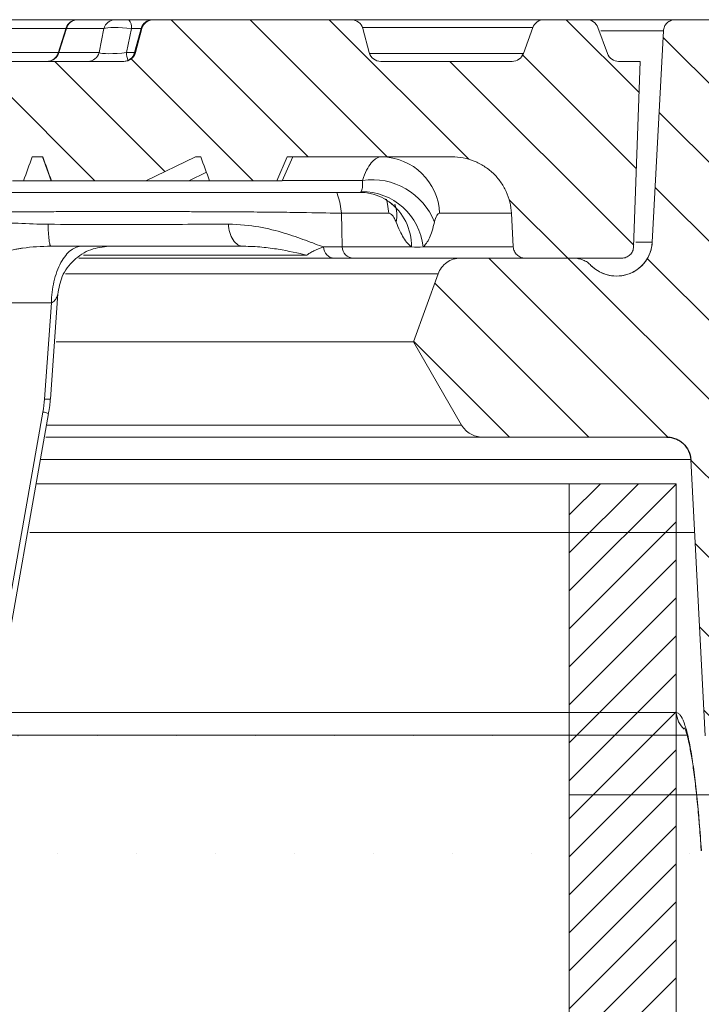
# Model space of a CAD drawing. Units: millimetres. Extents: x 0 to 53715, y 0 to 29700.
# Drawn here: x 7429 to 7822, y 20647 to 21216 of the extents above; entities that cross this region are included whole.
import ezdxf
from ezdxf.lldxf.tags import DXFTag

# ---------------------------------------------------------------- set-up
doc = ezdxf.new("R2010")
doc.units = ezdxf.units.MM
for name, color, linetype, lineweight in [('EvoCentLinija', 160, 'CENTER2', 0), ('EvoTeleskops', 7, 'Continuous', 0), ('EvoVaks', 7, 'Continuous', 0)]:
    doc.layers.add(name, color=color, linetype=linetype, lineweight=lineweight)
tags = doc.linetypes.add('CENTER2', pattern=[28.575, 19.05, -3.175, 3.175, -3.175]).pattern_tags.tags
tags[10:11] = [DXFTag(74, 4), DXFTag(75, 0), DXFTag(340, '0'), DXFTag(46, 0.0), DXFTag(50, 0.0), DXFTag(44, 0.0), DXFTag(45, 0.0)]
tags[8:9] = [DXFTag(74, 4), DXFTag(75, 0), DXFTag(340, '0'), DXFTag(46, 0.0), DXFTag(50, 0.0), DXFTag(44, 0.0), DXFTag(45, 0.0)]
tags[6:7] = [DXFTag(74, 4), DXFTag(75, 0), DXFTag(340, '0'), DXFTag(46, 0.0), DXFTag(50, 0.0), DXFTag(44, 0.0), DXFTag(45, 0.0)]
tags[4:5] = [DXFTag(74, 4), DXFTag(75, 0), DXFTag(340, '0'), DXFTag(46, 0.0), DXFTag(50, 0.0), DXFTag(44, 0.0), DXFTag(45, 0.0)]
pattern_1 = [(135, (124565.267, 1259596.68), (-22.8279153, -22.8279153), [])]

msp = doc.modelspace()

# ---------------------------------------------------------------- hatches: boundary and pattern name
at = {"layer": 'EvoTeleskops'}
h = msp.add_hatch(dxfattribs=at)
h.set_pattern_fill('ANSI31', color=10, scale=4.88867, style=0)
h.set_pattern_definition([(45, (-231135.71, 24625.333), (-10.9753782, 10.9753782), [])])
h.paths.add_polyline_path([(4463.44, 18274.11), (4525.22, 18273.47), (4525.22, 20947.3), (4463.44, 20947.3)])
h.paths.add_polyline_path([(7746.12, 20009.94), (7746.12, 20947.3), (7807.89, 20947.3), (7807.89, 20022.74)])
at = {"layer": 'EvoVaks'}
h = msp.add_hatch(dxfattribs=at)
h.set_pattern_fill('ANSI31', color=62, scale=10.168046, angle=90, style=0)
h.set_pattern_definition(pattern_1)
edge = h.paths.add_edge_path(flags=0)
edge.add_spline(control_points=[(7840.51, 21200.93), (7840.15, 21203.79), (7839.8, 21206.65), (7839.45, 21209.5)], knot_values=[0, 0, 0, 0, 0.001253, 0.001253, 0.001253, 0.001253], weights=[1, 1, 1, 1], degree=3, periodic=0)
edge.add_spline(control_points=[(7839.45, 21209.5), (7839.4, 21209.95), (7839.3, 21210.4), (7839.15, 21210.84), (7838.91, 21211.57), (7838.54, 21212.27), (7838.07, 21212.88), (7837.59, 21213.49), (7837.01, 21214.02), (7836.36, 21214.44), (7835.72, 21214.86), (7834.99, 21215.18), (7834.24, 21215.36), (7833.71, 21215.49), (7833.16, 21215.55), (7832.61, 21215.55)], knot_values=[0, 0, 0, 0, 0.000198, 0.000198, 0.000198, 0.000537, 0.000537, 0.000537, 0.000876, 0.000876, 0.000876, 0.001215, 0.001215, 0.001215, 0.001455, 0.001455, 0.001455, 0.001455], weights=[1, 1, 1, 1, 1, 1, 1, 1, 1, 1, 1, 1, 1, 1, 1, 1], degree=3, periodic=0)
edge.add_line((7832.61, 21215.55), (7807.35, 21215.55))
edge.add_spline(control_points=[(7807.35, 21215.55), (7806.96, 21215.55), (7806.57, 21215.52), (7806.19, 21215.46), (7805.43, 21215.33), (7804.68, 21215.06), (7804, 21214.69), (7803.33, 21214.31), (7802.71, 21213.82), (7802.2, 21213.24), (7801.68, 21212.67), (7801.26, 21211.99), (7800.97, 21211.28), (7800.68, 21210.57), (7800.5, 21209.79), (7800.46, 21209.02)], knot_values=[0.001511, 0.001511, 0.001511, 0.001511, 0.00168, 0.00168, 0.00168, 0.002015, 0.002015, 0.002015, 0.002351, 0.002351, 0.002351, 0.002687, 0.002687, 0.002687, 0.003022, 0.003022, 0.003022, 0.003022], weights=[1, 1, 1, 1, 1, 1, 1, 1, 1, 1, 1, 1, 1, 1, 1, 1], degree=3, periodic=0)
edge.add_spline(control_points=[(7800.46, 21209.02), (7798.33, 21168.34), (7796.2, 21127.66), (7794.07, 21086.98)], knot_values=[0, 0, 0, 0, 0.017734, 0.017734, 0.017734, 0.017734], weights=[1, 1, 1, 1], degree=3, periodic=0)
edge.add_spline(control_points=[(7794.07, 21086.98), (7794.05, 21086.65), (7794.03, 21086.32), (7793.99, 21085.99), (7793.76, 21083.69), (7793.13, 21081.39), (7792.15, 21079.3), (7791.17, 21077.2), (7789.81, 21075.24), (7788.19, 21073.59), (7786.57, 21071.94), (7784.64, 21070.54), (7782.57, 21069.52), (7780.49, 21068.49), (7778.21, 21067.82), (7775.92, 21067.54), (7773.62, 21067.26), (7771.24, 21067.37), (7768.98, 21067.87), (7766.72, 21068.36), (7764.52, 21069.26), (7762.55, 21070.48), (7761.14, 21071.35), (7759.82, 21072.4), (7758.66, 21073.59)], knot_values=[0.000142, 0.000142, 0.000142, 0.000142, 0.000286, 0.000286, 0.000286, 0.001307, 0.001307, 0.001307, 0.002328, 0.002328, 0.002328, 0.003348, 0.003348, 0.003348, 0.004369, 0.004369, 0.004369, 0.00539, 0.00539, 0.00539, 0.00641, 0.00641, 0.00641, 0.007142, 0.007142, 0.007142, 0.007142], weights=[1, 1, 1, 1, 1, 1, 1, 1, 1, 1, 1, 1, 1, 1, 1, 1, 1, 1, 1, 1, 1, 1, 1, 1, 1], degree=3, periodic=0)
edge.add_spline(control_points=[(7758.66, 21073.59), (7757.82, 21074.45), (7756.85, 21075.2), (7755.82, 21075.81), (7754.49, 21076.59), (7753.01, 21077.16), (7751.49, 21077.46), (7750.61, 21077.63), (7749.71, 21077.72), (7748.81, 21077.72)], knot_values=[0.000042, 0.000042, 0.000042, 0.000042, 0.000564, 0.000564, 0.000564, 0.001239, 0.001239, 0.001239, 0.00163, 0.00163, 0.00163, 0.00163], weights=[1, 1, 1, 1, 1, 1, 1, 1, 1, 1], degree=3, periodic=0)
edge.add_line((7748.81, 21077.72), (7683.29, 21077.72))
edge.add_spline(control_points=[(7683.29, 21077.72), (7682.33, 21077.72), (7681.36, 21077.62), (7680.42, 21077.42), (7678.91, 21077.1), (7677.44, 21076.51), (7676.12, 21075.71), (7674.8, 21074.91), (7673.61, 21073.87), (7672.63, 21072.67), (7671.65, 21071.48), (7670.87, 21070.1), (7670.34, 21068.65)], knot_values=[0.002463, 0.002463, 0.002463, 0.002463, 0.002887, 0.002887, 0.002887, 0.003567, 0.003567, 0.003567, 0.004248, 0.004248, 0.004248, 0.004928, 0.004928, 0.004928, 0.004928], weights=[1, 1, 1, 1, 1, 1, 1, 1, 1, 1, 1, 1, 1], degree=3, periodic=0)
edge.add_spline(control_points=[(7670.34, 21068.65), (7665.59, 21055.6), (7660.84, 21042.54), (7656.08, 21029.48)], knot_values=[0, 0, 0, 0, 0.006049, 0.006049, 0.006049, 0.006049], weights=[1, 1, 1, 1], degree=3, periodic=0)
edge.add_spline(control_points=[(7656.08, 21029.48), (7665.37, 21013.4), (7674.65, 20997.32), (7683.93, 20981.24)], knot_values=[0, 0, 0, 0, 0.008083, 0.008083, 0.008083, 0.008083], weights=[1, 1, 1, 1], degree=3, periodic=0)
edge.add_spline(control_points=[(7683.93, 20981.24), (7684.1, 20980.96), (7684.27, 20980.69), (7684.45, 20980.42), (7685.31, 20979.14), (7686.41, 20977.99), (7687.65, 20977.07), (7688.88, 20976.15), (7690.3, 20975.43), (7691.77, 20974.97), (7693.09, 20974.56), (7694.49, 20974.35), (7695.87, 20974.35)], knot_values=[0, 0, 0, 0, 0.000141, 0.000141, 0.000141, 0.000822, 0.000822, 0.000822, 0.001502, 0.001502, 0.001502, 0.002113, 0.002113, 0.002113, 0.002113], weights=[1, 1, 1, 1, 1, 1, 1, 1, 1, 1, 1, 1, 1], degree=3, periodic=0)
edge.add_line((7695.87, 20974.35), (7802.49, 20974.35))
edge.add_spline(control_points=[(7802.49, 20974.35), (7803.04, 20974.35), (7803.6, 20974.31), (7804.15, 20974.25), (7805.68, 20974.06), (7807.2, 20973.61), (7808.58, 20972.93), (7809.97, 20972.24), (7811.25, 20971.31), (7812.33, 20970.21), (7813.41, 20969.11), (7814.31, 20967.81), (7814.97, 20966.41), (7815.62, 20965.01), (7816.04, 20963.48), (7816.2, 20961.95), (7816.22, 20961.73), (7816.24, 20961.51), (7816.25, 20961.29)], knot_values=[0.003117, 0.003117, 0.003117, 0.003117, 0.003358, 0.003358, 0.003358, 0.004029, 0.004029, 0.004029, 0.004701, 0.004701, 0.004701, 0.005372, 0.005372, 0.005372, 0.006044, 0.006044, 0.006044, 0.006139, 0.006139, 0.006139, 0.006139], weights=[1, 1, 1, 1, 1, 1, 1, 1, 1, 1, 1, 1, 1, 1, 1, 1, 1, 1, 1], degree=3, periodic=0)
edge.add_spline(control_points=[(7816.25, 20961.29), (7819.04, 20908.08), (7821.83, 20854.88), (7824.61, 20801.68)], knot_values=[0, 0, 0, 0, 0.023192, 0.023192, 0.023192, 0.023192], weights=[1, 1, 1, 1], degree=3, periodic=0)
edge.add_ellipse((5891.35, 20767.6), major_axis=(13086.84, 0), ratio=0.00263302, start_angle=81.257945, end_angle=81.504838, ccw=False)
edge.add_spline(control_points=[(7880.37, 20801.66), (7885.26, 20894.88), (7890.14, 20988.11), (7895.03, 21081.33)], knot_values=[0.01864, 0.01864, 0.01864, 0.01864, 0.059277, 0.059277, 0.059277, 0.059277], weights=[1, 1, 1, 1], degree=3, periodic=0)
edge.add_spline(control_points=[(7895.03, 21081.33), (7895.43, 21089.03), (7897.17, 21096.77), (7900.1, 21103.9), (7903.03, 21111.04), (7907.23, 21117.77), (7912.36, 21123.53), (7917.49, 21129.29), (7923.68, 21134.25), (7930.43, 21137.99), (7937.17, 21141.73), (7944.66, 21144.36), (7952.26, 21145.66), (7956.08, 21146.31), (7959.97, 21146.64), (7963.85, 21146.64)], knot_values=[0, 0, 0, 0, 0.003358, 0.003358, 0.003358, 0.006715, 0.006715, 0.006715, 0.010073, 0.010073, 0.010073, 0.013431, 0.013431, 0.013431, 0.015113, 0.015113, 0.015113, 0.015113], weights=[1, 1, 1, 1, 1, 1, 1, 1, 1, 1, 1, 1, 1, 1, 1, 1], degree=3, periodic=0)
edge.add_line((7963.85, 21146.64), (8174.13, 21146.64))
edge.add_spline(control_points=[(8174.13, 21146.64), (8175.08, 21146.64), (8176.03, 21146.54), (8176.95, 21146.35), (8178.46, 21146.03), (8179.94, 21145.45), (8181.26, 21144.65), (8182.21, 21144.08), (8183.1, 21143.39), (8183.88, 21142.6)], knot_values=[0.001604, 0.001604, 0.001604, 0.001604, 0.002015, 0.002015, 0.002015, 0.002686, 0.002686, 0.002686, 0.003166, 0.003166, 0.003166, 0.003166], weights=[1, 1, 1, 1, 1, 1, 1, 1, 1, 1], degree=3, periodic=0)
edge.add_spline(control_points=[(8183.88, 21142.6), (8192.68, 21133.81), (8201.47, 21125.01), (8210.26, 21116.22)], knot_values=[0, 0, 0, 0, 0.005414, 0.005414, 0.005414, 0.005414], weights=[1, 1, 1, 1], degree=3, periodic=0)
edge.add_spline(control_points=[(8210.26, 21116.22), (8210.98, 21115.5), (8211.79, 21114.86), (8212.64, 21114.31), (8213.95, 21113.49), (8215.41, 21112.88), (8216.91, 21112.53), (8217.93, 21112.3), (8218.97, 21112.18), (8220.01, 21112.18)], knot_values=[0, 0, 0, 0, 0.000442, 0.000442, 0.000442, 0.001119, 0.001119, 0.001119, 0.001574, 0.001574, 0.001574, 0.001574], weights=[1, 1, 1, 1, 1, 1, 1, 1, 1, 1], degree=3, periodic=0)
edge.add_line((8220.01, 21112.18), (8262.54, 21112.18))
edge.add_line((8262.54, 21112.18), (8262.54, 21164.46))
edge.add_spline(control_points=[(8262.54, 21164.46), (8262.54, 21164.83), (8262.51, 21165.2), (8262.45, 21165.57), (8262.33, 21166.33), (8262.07, 21167.08), (8261.7, 21167.76), (8261.39, 21168.33), (8260.99, 21168.87), (8260.52, 21169.33)], knot_values=[0.000035, 0.000035, 0.000035, 0.000035, 0.000198, 0.000198, 0.000198, 0.000536, 0.000536, 0.000536, 0.000824, 0.000824, 0.000824, 0.000824], weights=[1, 1, 1, 1, 1, 1, 1, 1, 1, 1], degree=3, periodic=0)
edge.add_spline(control_points=[(8260.52, 21169.33), (8245.79, 21184.07), (8231.05, 21198.8), (8216.32, 21213.54)], knot_values=[0, 0, 0, 0, 0.009071, 0.009071, 0.009071, 0.009071], weights=[1, 1, 1, 1], degree=3, periodic=0)
edge.add_spline(control_points=[(8216.32, 21213.54), (8215.93, 21213.93), (8215.48, 21214.28), (8215.01, 21214.56), (8214.35, 21214.96), (8213.61, 21215.25), (8212.86, 21215.41), (8212.39, 21215.51), (8211.92, 21215.55), (8211.45, 21215.55)], knot_values=[0, 0, 0, 0, 0.00024, 0.00024, 0.00024, 0.000576, 0.000576, 0.000576, 0.000781, 0.000781, 0.000781, 0.000781], weights=[1, 1, 1, 1, 1, 1, 1, 1, 1, 1], degree=3, periodic=0)
edge.add_line((8211.45, 21215.55), (8179.05, 21215.55))
edge.add_spline(control_points=[(8179.05, 21215.55), (8178.82, 21215.55), (8178.59, 21215.54), (8178.37, 21215.52), (8177.6, 21215.44), (8176.83, 21215.23), (8176.13, 21214.91), (8175.44, 21214.58), (8174.78, 21214.13), (8174.23, 21213.59), (8173.68, 21213.05), (8173.21, 21212.41), (8172.87, 21211.72), (8172.53, 21211.03), (8172.3, 21210.27), (8172.21, 21209.5)], knot_values=[0.001455, 0.001455, 0.001455, 0.001455, 0.001554, 0.001554, 0.001554, 0.001893, 0.001893, 0.001893, 0.002232, 0.002232, 0.002232, 0.002571, 0.002571, 0.002571, 0.00291, 0.00291, 0.00291, 0.00291], weights=[1, 1, 1, 1, 1, 1, 1, 1, 1, 1, 1, 1, 1, 1, 1, 1], degree=3, periodic=0)
edge.add_spline(control_points=[(8172.21, 21209.5), (8171.86, 21206.65), (8171.51, 21203.79), (8171.16, 21200.93)], knot_values=[0, 0, 0, 0, 0.001253, 0.001253, 0.001253, 0.001253], weights=[1, 1, 1, 1], degree=3, periodic=0)
edge.add_spline(control_points=[(8171.16, 21200.93), (8171.07, 21200.27), (8170.89, 21199.61), (8170.62, 21198.99), (8170.31, 21198.29), (8169.87, 21197.62), (8169.35, 21197.06), (8168.82, 21196.5), (8168.19, 21196.02), (8167.5, 21195.66), (8166.82, 21195.3), (8166.07, 21195.06), (8165.3, 21194.95), (8164.98, 21194.9), (8164.65, 21194.88), (8164.32, 21194.88)], knot_values=[0.000044, 0.000044, 0.000044, 0.000044, 0.000336, 0.000336, 0.000336, 0.000672, 0.000672, 0.000672, 0.001007, 0.001007, 0.001007, 0.001343, 0.001343, 0.001343, 0.001486, 0.001486, 0.001486, 0.001486], weights=[1, 1, 1, 1, 1, 1, 1, 1, 1, 1, 1, 1, 1, 1, 1, 1], degree=3, periodic=0)
edge.add_line((8164.32, 21194.88), (8138.7, 21194.88))
edge.add_spline(control_points=[(8138.7, 21194.88), (8138.64, 21194.88), (8138.59, 21194.88), (8138.54, 21194.88), (8137.77, 21194.9), (8136.99, 21195.05), (8136.27, 21195.32), (8135.55, 21195.59), (8134.86, 21195.99), (8134.27, 21196.49), (8133.68, 21196.98), (8133.16, 21197.59), (8132.77, 21198.25), (8132.43, 21198.83), (8132.17, 21199.46), (8132.01, 21200.1)], knot_values=[0.001321, 0.001321, 0.001321, 0.001321, 0.001343, 0.001343, 0.001343, 0.001679, 0.001679, 0.001679, 0.002015, 0.002015, 0.002015, 0.00235, 0.00235, 0.00235, 0.00264, 0.00264, 0.00264, 0.00264], weights=[1, 1, 1, 1, 1, 1, 1, 1, 1, 1, 1, 1, 1, 1, 1, 1], degree=3, periodic=0)
edge.add_spline(control_points=[(8132.01, 21200.1), (8131.16, 21203.51), (8130.31, 21206.92), (8129.46, 21210.33)], knot_values=[0, 0, 0, 0, 0.001529, 0.001529, 0.001529, 0.001529], weights=[1, 1, 1, 1], degree=3, periodic=0)
edge.add_spline(control_points=[(8129.46, 21210.33), (8129.3, 21210.98), (8129.04, 21211.61), (8128.7, 21212.18), (8128.3, 21212.84), (8127.79, 21213.45), (8127.2, 21213.94), (8126.61, 21214.44), (8125.92, 21214.84), (8125.2, 21215.11), (8124.48, 21215.38), (8123.7, 21215.53), (8122.93, 21215.55), (8122.88, 21215.55), (8122.82, 21215.55), (8122.77, 21215.55)], knot_values=[0, 0, 0, 0, 0.000291, 0.000291, 0.000291, 0.000628, 0.000628, 0.000628, 0.000965, 0.000965, 0.000965, 0.001302, 0.001302, 0.001302, 0.001324, 0.001324, 0.001324, 0.001324], weights=[1, 1, 1, 1, 1, 1, 1, 1, 1, 1, 1, 1, 1, 1, 1, 1], degree=3, periodic=0)
edge.add_line((8122.77, 21215.55), (8030.17, 21215.55))
edge.add_spline(control_points=[(8030.17, 21215.55), (8029.45, 21215.55), (8028.72, 21215.44), (8028.03, 21215.22), (8027.3, 21214.98), (8026.6, 21214.61), (8025.99, 21214.14), (8025.37, 21213.67), (8024.83, 21213.09), (8024.41, 21212.45), (8023.98, 21211.8), (8023.67, 21211.08), (8023.48, 21210.33)], knot_values=[0.001324, 0.001324, 0.001324, 0.001324, 0.001639, 0.001639, 0.001639, 0.001976, 0.001976, 0.001976, 0.002313, 0.002313, 0.002313, 0.002649, 0.002649, 0.002649, 0.002649], weights=[1, 1, 1, 1, 1, 1, 1, 1, 1, 1, 1, 1, 1], degree=3, periodic=0)
edge.add_spline(control_points=[(8023.48, 21210.33), (8022.63, 21206.92), (8021.78, 21203.51), (8020.93, 21200.1)], knot_values=[0, 0, 0, 0, 0.001529, 0.001529, 0.001529, 0.001529], weights=[1, 1, 1, 1], degree=3, periodic=0)
edge.add_spline(control_points=[(8020.93, 21200.1), (8020.74, 21199.36), (8020.43, 21198.63), (8020, 21197.99), (8019.58, 21197.34), (8019.04, 21196.76), (8018.42, 21196.29), (8017.81, 21195.82), (8017.11, 21195.46), (8016.38, 21195.22), (8015.69, 21195), (8014.96, 21194.88), (8014.24, 21194.88)], knot_values=[0, 0, 0, 0, 0.000336, 0.000336, 0.000336, 0.000672, 0.000672, 0.000672, 0.001007, 0.001007, 0.001007, 0.001321, 0.001321, 0.001321, 0.001321], weights=[1, 1, 1, 1, 1, 1, 1, 1, 1, 1, 1, 1, 1], degree=3, periodic=0)
edge.add_line((8014.24, 21194.88), (7971.97, 21194.88))
edge.add_spline(control_points=[(7971.97, 21194.88), (7970.98, 21194.88), (7969.99, 21194.91), (7969.01, 21194.95), (7966.92, 21195.03), (7964.82, 21195.13), (7962.73, 21195.14)], knot_values=[0.000848, 0.000848, 0.000848, 0.000848, 0.001276, 0.001276, 0.001276, 0.002183, 0.002183, 0.002183, 0.002183], weights=[1, 1, 1, 1, 1, 1, 1], degree=3, periodic=0)
edge.add_ellipse((8389.95, 21201.77), major_axis=(1580.15, 0), ratio=0.0043613, start_angle=251.43702, end_angle=254.3137, ccw=False)
edge.add_spline(control_points=[(7886.92, 21195.24), (7883.52, 21195.24), (7880.12, 21194.88), (7876.73, 21194.88)], knot_values=[0.000184, 0.000184, 0.000184, 0.000184, 0.001664, 0.001664, 0.001664, 0.001664], weights=[1, 1, 1, 1], degree=3, periodic=0)
edge.add_line((7876.73, 21194.88), (7847.35, 21194.88))
edge.add_spline(control_points=[(7847.35, 21194.88), (7846.8, 21194.88), (7846.25, 21194.95), (7845.72, 21195.07), (7844.97, 21195.26), (7844.24, 21195.57), (7843.6, 21195.99), (7842.95, 21196.41), (7842.36, 21196.95), (7841.89, 21197.56), (7841.42, 21198.17), (7841.05, 21198.87), (7840.81, 21199.6), (7840.66, 21200.03), (7840.56, 21200.48), (7840.51, 21200.93)], knot_values=[0.001442, 0.001442, 0.001442, 0.001442, 0.001679, 0.001679, 0.001679, 0.002015, 0.002015, 0.002015, 0.00235, 0.00235, 0.00235, 0.002686, 0.002686, 0.002686, 0.002882, 0.002882, 0.002882, 0.002882], weights=[1, 1, 1, 1, 1, 1, 1, 1, 1, 1, 1, 1, 1, 1, 1, 1], degree=3, periodic=0)
h = msp.add_hatch(dxfattribs=at)
h.set_pattern_fill('ANSI31', color=62, scale=10.168046, angle=90, style=0)
h.set_pattern_definition(pattern_1)
edge = h.paths.add_edge_path(flags=0)
edge.add_spline(control_points=[(7873.85, 20677.29), (7874.84, 20696.04), (7875.82, 20714.79), (7876.8, 20733.54)], knot_values=[0.000569, 0.000569, 0.000569, 0.000569, 0.008743, 0.008743, 0.008743, 0.008743], weights=[1, 1, 1, 1], degree=3, periodic=0)
edge.add_ellipse((5891.35, 20767.6), major_axis=(13086.84, 0), ratio=0.00263302, start_angle=278.510975, end_angle=278.726243, ccw=False)
edge.add_spline(control_points=[(7828.19, 20733.52), (7829.17, 20714.78), (7830.15, 20696.03), (7831.13, 20677.29)], knot_values=[0.033095, 0.033095, 0.033095, 0.033095, 0.041266, 0.041266, 0.041266, 0.041266], weights=[1, 1, 1, 1], degree=3, periodic=0)
edge.add_spline(control_points=[(7831.13, 20677.29), (7831.21, 20675.75), (7831.56, 20674.19), (7832.15, 20672.77), (7832.74, 20671.34), (7833.58, 20669.99), (7834.61, 20668.84), (7835.63, 20667.69), (7836.87, 20666.7), (7838.22, 20665.95), (7839.57, 20665.2), (7841.07, 20664.68), (7842.59, 20664.42), (7843.35, 20664.29), (7844.13, 20664.23), (7844.9, 20664.23)], knot_values=[0, 0, 0, 0, 0.000673, 0.000673, 0.000673, 0.001345, 0.001345, 0.001345, 0.002016, 0.002016, 0.002016, 0.002688, 0.002688, 0.002688, 0.003023, 0.003023, 0.003023, 0.003023], weights=[1, 1, 1, 1, 1, 1, 1, 1, 1, 1, 1, 1, 1, 1, 1, 1], degree=3, periodic=0)
edge.add_line((7844.9, 20664.23), (7860.09, 20664.23))
edge.add_spline(control_points=[(7860.09, 20664.23), (7860.86, 20664.23), (7861.64, 20664.29), (7862.41, 20664.42), (7863.93, 20664.68), (7865.42, 20665.21), (7866.77, 20665.96), (7868.12, 20666.71), (7869.36, 20667.7), (7870.39, 20668.85), (7871.41, 20670), (7872.25, 20671.35), (7872.84, 20672.77), (7873.42, 20674.2), (7873.77, 20675.75), (7873.85, 20677.29)], knot_values=[0.003023, 0.003023, 0.003023, 0.003023, 0.003359, 0.003359, 0.003359, 0.004031, 0.004031, 0.004031, 0.004702, 0.004702, 0.004702, 0.005374, 0.005374, 0.005374, 0.006045, 0.006045, 0.006045, 0.006045], weights=[1, 1, 1, 1, 1, 1, 1, 1, 1, 1, 1, 1, 1, 1, 1, 1], degree=3, periodic=0)

# ---------------------------------------------------------------- linework, layer by layer
at = {"color": 0, "linetype": 'Continuous', "lineweight": 25}
msp.add_open_spline([(7802.49, 20974.35), (7803.35, 20974.35), (7804.24, 20974.26), (7805.95, 20973.94), (7806.78, 20973.69), (7808.4, 20973.05), (7809.19, 20972.64), (7810.65, 20971.7), (7811.33, 20971.17), (7813.24, 20969.36), (7814.27, 20967.94), (7815.74, 20964.74), (7816.16, 20963.04), (7816.25, 20961.29)], degree=3, knots=[0, 0, 0, 0, 0.125, 0.125, 0.25, 0.25, 0.375, 0.375, 0.5, 0.5, 0.75, 0.75, 1, 1, 1, 1], dxfattribs=at)
at = {"layer": 'EvoCentLinija', "linetype": 'CENTER2', "ltscale": 5}
msp.add_line((7746.27, 20767.6), (7971.17, 20767.6), dxfattribs=at)
at = {"layer": 'EvoTeleskops'}
for p, q in [((7746.12, 20947.3), (7438.17, 20947.3)), ((7746.12, 20947.3), (7807.89, 20947.3)), ((7746.12, 20947.3), (7746.12, 20009.94)), ((7807.89, 20947.3), (7807.89, 16312.22))]:
    msp.add_line(p, q, dxfattribs=at)
at = {"layer": 'EvoVaks'}
for p, q in [((7409.86, 21215.55), (7462.04, 21215.55)), ((7462.2, 21215.55), (7462.04, 21215.55)), ((7462.2, 21215.55), (7483.89, 21215.55)), ((7491.83, 21215.55), (7483.89, 21215.55)), ((7491.83, 21215.55), (7505.49, 21215.55)), ((7505.49, 21215.55), (7505.92, 21215.55)), ((7505.92, 21215.55), (7620.25, 21215.55)), ((7620.25, 21215.55), (7731.55, 21215.55)), ((7731.55, 21215.55), (7756.19, 21215.55)), ((7757.23, 21215.55), (7807.35, 21215.55)), ((7807.35, 21215.55), (7832.61, 21215.55)), ((7455.37, 21210.45), (7412.61, 21210.45)), ((7455.47, 21210.76), (7450.83, 21196.23)), ((7455.7, 21210.45), (7451.26, 21196.54)), ((7477.39, 21210.45), (7455.7, 21210.45)), ((7474.55, 21196.54), (7477.39, 21210.45)), ((7493.25, 21210.45), (7490.42, 21196.54)), ((7498.84, 21210.45), (7493.25, 21210.45)), ((7498.84, 21210.45), (7495.09, 21196.54)), ((7499.26, 21210.45), (7495.54, 21196.54)), ((7499.26, 21210.45), (7498.84, 21210.45)), ((7725.07, 21211.02), (7626.73, 21211.02)), ((7626.91, 21210.45), (7630.63, 21196.54)), ((7725.07, 21211.02), (7719.59, 21195.97)), ((7762.67, 21211.02), (7768.14, 21195.97)), ((7800.46, 21209.02), (7764.29, 21209.02)), ((7794.07, 21086.98), (7800.46, 21209.02)), ((7410.75, 21196.54), (7450.93, 21196.54)), ((7451.26, 21196.54), (7474.55, 21196.54)), ((7490.42, 21196.54), (7495.09, 21196.54)), ((7495.09, 21196.54), (7495.54, 21196.54)), ((7630.82, 21195.97), (7719.59, 21195.97)), ((6784.52, 21191.43), (7488.88, 21191.43)), ((7637.29, 21191.43), (7713.12, 21191.43)), ((7774.62, 21191.43), (7787.02, 21191.43)), ((7787.02, 21191.43), (7783.28, 21084.37)), ((7442.01, 21136.3), (7435.96, 21136.3)), ((7441.79, 21136.3), (7446.81, 21122.52)), ((7530.23, 21136.3), (7501.46, 21122.52)), ((7533.3, 21136.3), (7530.23, 21136.3)), ((7583.28, 21136.3), (7577.16, 21122.52)), ((7586.4, 21136.3), (7580.27, 21122.52)), ((7678.37, 21136.3), (7583.28, 21136.3)), ((7424.48, 21122.52), (7430.9, 21122.52)), ((7447.06, 21122.52), (7430.9, 21122.52)), ((7447.06, 21122.52), (7446.81, 21122.52)), ((7501.46, 21122.52), (7447.06, 21122.52)), ((7526.41, 21122.52), (7501.46, 21122.52)), ((7536.54, 21127.46), (7526.41, 21122.52)), ((7538.35, 21122.52), (7526.41, 21122.52)), ((7577.16, 21122.52), (7538.35, 21122.52)), ((7580.27, 21122.52), (7577.16, 21122.52)), ((7626.73, 21122.71), (7580.35, 21122.71)), ((7327.35, 21115.63), (7625, 21115.63)), ((7641.84, 21103.65), (7614.52, 21103.65)), ((7712.78, 21103.65), (7671.21, 21103.65)), ((7713.79, 21084.25), (7712.78, 21103.65)), ((7654.98, 21084.25), (7614.99, 21084.25)), ((7713.79, 21084.25), (7661.73, 21084.25)), ((7794.07, 21086.98), (7784.54, 21086.98)), ((7462.87, 21077.72), (7683.29, 21077.72)), ((7594.51, 21079.45), (7465.55, 21079.45)), ((7683.29, 21077.72), (7748.81, 21077.72)), ((7776.4, 21077.72), (7720.68, 21077.72)), ((7670.34, 21068.65), (7455.17, 21068.65)), ((7656.08, 21029.48), (7670.34, 21068.65)), ((7446.42, 20996.19), (7450.72, 21057.33)), ((7316.1, 21051.96), (7447, 21051.96)), ((7447, 21051.96), (7443.08, 20996.32)), ((7656.08, 21029.48), (7449.75, 21029.48)), ((7683.93, 20981.24), (7656.08, 21029.48)), ((7442.15, 20988.79), (7411.41, 20815.12)), ((7414.6, 20814.29), (7445.38, 20987.96)), ((7444.24, 20981.24), (7683.93, 20981.24)), ((7695.87, 20974.35), (7443.86, 20974.35)), ((7802.49, 20974.35), (7695.87, 20974.35)), ((7816.25, 20961.29), (7440.67, 20961.29)), ((7824.61, 20801.68), (7816.25, 20961.29)), ((7434.65, 20919.13), (7681.78, 20919.13)), ((7818.46, 20919.13), (7681.78, 20919.13)), ((7414.69, 20815.12), (7781.56, 20815.12)), ((7807.94, 20815.12), (7781.56, 20815.12)), ((7781.56, 20802.06), (7398.8, 20802.06)), ((7781.56, 20802.06), (7814.17, 20802.06)), ((7822.18, 20737.84), (7822.36, 20735.15))]:
    msp.add_line(p, q, dxfattribs=at)
at = {"layer": 'EvoVaks', "color": 62}
for p, q in [((7595.35, 21136.3), (7516.09, 21215.55)), ((7641, 21136.3), (7561.75, 21215.55)), ((7688.05, 21134.91), (7607.41, 21215.55)), ((7786.4, 21173.53), (7744.37, 21215.55)), ((7472.16, 21122.52), (7403.25, 21191.43)), ((7512.52, 21127.82), (7448.9, 21191.43)), ((7563.48, 21122.52), (7493.1, 21192.89)), ((7783.32, 21085.3), (7677.18, 21191.43)), ((7784.86, 21129.42), (7718.83, 21195.44)), ((7745.24, 21077.72), (7711.44, 21111.52))]:
    msp.add_line(p, q, dxfattribs=at)
at = {"layer": 'EvoVaks', "flags": 128}
for points in [[(7614.52, 21103.65), (7613.62, 21110.11), (7611.86, 21115.63)], [(7641.84, 21103.65), (7640.92, 21110.11), (7640.46, 21111.84)], [(7614.99, 21084.25), (7614.75, 21094.25), (7614.52, 21103.65)]]:
    msp.add_lwpolyline(points, dxfattribs=at)
at = {"layer": 'EvoVaks'}
for centre, radius, start, end in [((7462.04, 21208.66), 6.89, 90, 162.0072), ((7462.26, 21208.79), 6.76, 90.4564, 165.854), ((7483.95, 21208.79), 6.76, 90.4564, 165.854), ((7486.76, 21211.38), 6.56, 351.7986, 39.4718), ((7505.49, 21208.66), 6.89, 90.0005, 165.0009), ((7444.27, 21198.33), 6.89, 270, 343.1988), ((7444.71, 21198.19), 6.76, 270.4564, 345.854), ((7468, 21198.19), 6.76, 270.4564, 345.854), ((7488.43, 21198.33), 6.89, 270.0005, 345.0009), ((7503.62, 21196.63), 13.2, 180.3822, 200.3718), ((7637.27, 21102.34), 33.97, 2.2116, 89.2948), ((7632.16, 21084.29), 38.8, 21.5595, 98.0378), ((7626.32, 21080.62), 35.59, 5.8633, 90.4969), ((7623.23, 21084.77), 31.76, 359.0727, 53.5259), ((7628, 21102.45), 18.52, 347.8268, 20.523), ((7621.66, 21084.38), 6.66, 181.1252, 268.2597), ((7773.42, 21088.06), 20.67, 270, 357), ((7773.42, 21088.06), 20.67, 224.427, 270), ((7445.86, 21026.13), 29.94, 264.6761, 271.0821), ((7440.5, 20975.64), 13.26, 68.2611, 82.8295), ((7821.75, 20815.82), 13.83, 182.9095, 228.4188)]:
    msp.add_arc(centre, radius, start, end, dxfattribs=at)
for centre, major_axis, ratio, start_param, end_param in [((7505.92, 21208.66), (6.89, 0), 0.999976, 1.570796, 2.879793), ((7620.25, 21208.66), (6.89, 0), 0.999976, 0.261799, 1.570796), ((7469.27, 21208.66), (13.8, -2.08), 0.093062, 3.126606, 3.339531), ((7490.76, 21208.66), (13.79, -1.35), 0.147689, 1.403328, 2.907087), ((7465.97, 21198.33), (15.14, 2.14), 0.077541, 2.891277, 3.104202), ((7488.65, 21198.33), (14.35, 1.46), 0.136223, 3.318128, 4.821887), ((7488.88, 21198.33), (-6.89, 0), 0.999976, 1.570796, 2.879793), ((7637.29, 21198.33), (-6.89, 0), 0.999976, 0.261799, 1.570796)]:
    msp.add_ellipse(centre, major_axis=major_axis, ratio=ratio, start_param=start_param, end_param=end_param, dxfattribs=at)
for points, knots in [([(7725.07, 21211.02), (7725.56, 21212.35), (7726.44, 21213.5), (7728.74, 21215.11), (7730.15, 21215.55), (7731.55, 21215.55)], [0, 0, 0, 0, 0.5, 0.5, 1, 1, 1, 1]), ([(7756.19, 21215.55), (7757.59, 21215.55), (7759, 21215.11), (7761.28, 21213.51), (7762.18, 21212.35), (7762.67, 21211.02)], [0, 0, 0, 0, 0.5, 0.5, 1, 1, 1, 1]), ([(7800.46, 21209.02), (7800.51, 21209.9), (7800.72, 21210.76), (7801.45, 21212.34), (7801.97, 21213.06), (7803.24, 21214.26), (7803.99, 21214.74), (7805.6, 21215.39), (7806.48, 21215.55), (7807.35, 21215.55)], [0, 0, 0, 0, 0.25, 0.25, 0.5, 0.5, 0.75, 0.75, 1, 1, 1, 1]), ([(7719.59, 21195.97), (7719.11, 21194.64), (7718.22, 21193.49), (7715.92, 21191.88), (7714.51, 21191.43), (7713.12, 21191.43)], [0, 0, 0, 0, 0.5, 0.5, 1, 1, 1, 1]), ([(7774.62, 21191.43), (7773.22, 21191.43), (7771.81, 21191.88), (7769.52, 21193.48), (7768.63, 21194.64), (7768.14, 21195.97)], [0, 0, 0, 0, 0.5, 0.5, 1, 1, 1, 1]), ([(7626.73, 21122.71), (7627.47, 21124.9), (7628.26, 21126.83), (7629.93, 21130.18), (7630.82, 21131.61), (7632.22, 21133.36), (7632.7, 21133.88), (7633.67, 21134.76), (7634.16, 21135.12), (7635.64, 21136), (7636.65, 21136.3), (7637.68, 21136.3)], [0, 0, 0, 0, 0.25, 0.25, 0.5, 0.5, 0.625, 0.625, 0.75, 0.75, 1, 1, 1, 1]), ([(7678.37, 21136.3), (7680.54, 21136.3), (7682.72, 21136.1), (7687.03, 21135.27), (7689.11, 21134.65), (7693.15, 21133.05), (7695.12, 21132.04), (7698.79, 21129.68), (7700.5, 21128.34), (7703.66, 21125.35), (7705.12, 21123.67), (7707.65, 21120.14), (7708.74, 21118.26), (7710.57, 21114.29), (7711.3, 21112.21), (7712.34, 21108), (7712.66, 21105.84), (7712.78, 21103.65)], [0, 0, 0, 0, 0.125, 0.125, 0.25, 0.25, 0.375, 0.375, 0.5, 0.5, 0.625, 0.625, 0.75, 0.75, 0.875, 0.875, 1, 1, 1, 1]), ([(7626.02, 21116.21), (7626.15, 21116.46), (7626.27, 21116.79), (7626.47, 21117.6), (7626.55, 21118.07), (7626.72, 21119.7), (7626.76, 21121.08), (7626.73, 21122.71)], [0, 0, 0, 0, 0.25, 0.25, 0.5, 0.5, 1, 1, 1, 1]), ([(7625.21, 21115.61), (7625.28, 21115.61), (7627.88, 21115.96), (7632.78, 21114.81), (7638.53, 21112.78), (7641.04, 21110.94), (7642.02, 21110.23)], [0, 0, 0, 0, 0.010551, 0.408911, 0.770986, 1, 1, 1, 1]), ([(7625.32, 21115.97), (7625.49, 21115.88), (7625.77, 21115.73), (7625.94, 21116.07), (7626.02, 21116.21)], [0, 0, 0, 0, 0.572004, 1, 1, 1, 1]), ([(7642.24, 21110.18), (7643.21, 21109.4), (7645.2, 21107.82), (7646.61, 21105.95), (7646.69, 21105.83), (7646.72, 21105.78)], [0, 0, 0, 0, 0.3463384, 0.7097284, 1, 1, 1, 1]), ([(7614.52, 21103.65), (7609.27, 21103.81), (7602.54, 21103.95), (7590.34, 21104.14), (7585.91, 21104.2), (7578.72, 21104.28), (7576.24, 21104.3), (7571.15, 21104.35), (7568.54, 21104.38), (7555.14, 21104.49), (7543.35, 21104.55), (7527.23, 21104.61), (7523.94, 21104.62), (7517.3, 21104.64), (7513.94, 21104.64), (7503.74, 21104.66), (7496.8, 21104.67), (7482.6, 21104.67), (7475.35, 21104.66), (7464.25, 21104.64), (7460.5, 21104.64), (7453.02, 21104.62), (7449.27, 21104.61), (7430.53, 21104.55), (7415.47, 21104.49), (7396.57, 21104.38), (7392.77, 21104.35), (7385.25, 21104.3), (7381.53, 21104.28), (7370.44, 21104.2), (7363.17, 21104.14), (7348.87, 21104.01), (7341.84, 21103.95), (7331.47, 21103.84), (7328.05, 21103.8), (7321.29, 21103.73), (7317.96, 21103.69), (7314.68, 21103.65)], [0, 0, 0, 0, 0.125, 0.125, 0.1875, 0.1875, 0.21875, 0.21875, 0.25, 0.25, 0.375, 0.375, 0.40625, 0.40625, 0.4375, 0.4375, 0.5, 0.5, 0.5625, 0.5625, 0.59375, 0.59375, 0.625, 0.625, 0.75, 0.75, 0.78125, 0.78125, 0.8125, 0.8125, 0.875, 0.875, 0.9375, 0.9375, 0.96875, 0.96875, 1, 1, 1, 1]), ([(7646.11, 21098.55), (7645.79, 21099.37), (7645.46, 21100.1), (7644.78, 21101.36), (7644.42, 21101.9), (7643.33, 21103.21), (7642.58, 21103.65), (7641.84, 21103.65)], [0, 0, 0, 0, 0.25, 0.25, 0.5, 0.5, 1, 1, 1, 1]), ([(7671.21, 21103.65), (7670.63, 21103.65), (7670.08, 21103.21), (7669.06, 21101.46), (7668.62, 21100.2), (7668.24, 21098.55)], [0, 0, 0, 0, 0.5, 0.5, 1, 1, 1, 1]), ([(7316.1, 21051.96), (7324.53, 21059.95), (7333.27, 21067.78), (7347.51, 21077.89), (7352.45, 21081), (7362.71, 21086.48), (7368.03, 21088.86), (7379.11, 21092.82), (7384.89, 21094.39), (7396.7, 21096.66), (7402.75, 21097.36), (7411.99, 21097.89), (7415.1, 21097.97), (7419.81, 21098.01), (7421.39, 21098), (7423.77, 21097.97), (7424.97, 21097.96), (7426.17, 21097.93), (7426.97, 21097.91), (7427.4, 21097.91), (7433.58, 21097.64), (7439.39, 21097.3), (7445.15, 21097.3)], [0, 0, 0, 0, 0.25, 0.25, 0.375, 0.375, 0.5, 0.5, 0.625, 0.625, 0.75, 0.75, 0.8125, 0.8125, 0.84375, 0.84375, 0.859375, 0.867187, 0.867187, 0.875, 0.875, 1, 1, 1, 1]), ([(7445.15, 21097.3), (7454.68, 21097.28), (7464.07, 21097.28), (7482.51, 21097.27), (7491.62, 21097.27), (7518, 21097.28), (7534.28, 21097.3), (7549.25, 21097.33)], [0, 0, 0, 0, 0.25, 0.25, 0.5, 0.5, 1, 1, 1, 1]), ([(7446.76, 21084.61), (7446.58, 21084.61), (7446.38, 21084.89), (7446, 21086.1), (7445.82, 21087.05), (7445.51, 21089.49), (7445.38, 21090.97), (7445.21, 21094.1), (7445.16, 21095.74), (7445.15, 21097.3)], [0, 0, 0, 0, 0.25, 0.25, 0.5, 0.5, 0.75, 0.75, 1, 1, 1, 1]), ([(7549.25, 21097.33), (7555.83, 21097.34), (7561.51, 21096.69), (7572.08, 21094.83), (7576.92, 21093.61), (7585.85, 21090.94), (7589.95, 21089.49), (7597.57, 21086.67), (7601.07, 21085.29), (7604.24, 21084.2)], [0, 0, 0, 0, 0.25, 0.25, 0.5, 0.5, 0.75, 0.75, 1, 1, 1, 1]), ([(7557.8, 21084.61), (7556.83, 21084.61), (7555.79, 21084.89), (7553.77, 21086.11), (7552.8, 21087.06), (7551.15, 21089.5), (7550.49, 21090.99), (7549.57, 21094.13), (7549.32, 21095.77), (7549.25, 21097.33)], [0, 0, 0, 0, 0.25, 0.25, 0.5, 0.5, 0.75, 0.75, 1, 1, 1, 1]), ([(7654.98, 21084.25), (7654.24, 21084.79), (7653.48, 21085.5), (7651.96, 21087.26), (7651.2, 21088.31), (7648.95, 21091.92), (7647.5, 21094.92), (7646.11, 21098.55)], [0, 0, 0, 0, 0.25, 0.25, 0.5, 0.5, 1, 1, 1, 1]), ([(7668.24, 21098.55), (7667.83, 21096.74), (7667.38, 21095.07), (7666.42, 21092.06), (7665.91, 21090.71), (7664.82, 21088.32), (7664.25, 21087.28), (7663.03, 21085.51), (7662.39, 21084.79), (7661.73, 21084.25)], [0, 0, 0, 0, 0.25, 0.25, 0.5, 0.5, 0.75, 0.75, 1, 1, 1, 1]), ([(7446.76, 21084.61), (7441.17, 21084.61), (7435.7, 21084.27), (7430.04, 21083.47), (7429.64, 21083.41), (7428.9, 21083.31), (7427.8, 21083.14), (7426.71, 21082.96), (7424.54, 21082.58), (7423.11, 21082.3), (7418.87, 21081.41), (7416.09, 21080.73), (7407.88, 21078.54), (7402.56, 21076.86), (7391.98, 21073.43), (7386.71, 21071.66), (7376.18, 21068.23), (7370.92, 21066.56), (7360.24, 21063.37), (7354.83, 21061.83), (7338.44, 21057.4), (7327.27, 21054.7), (7316.1, 21051.96)], [0, 0, 0, 0, 0.125, 0.125, 0.132812, 0.132812, 0.140625, 0.15625, 0.15625, 0.1875, 0.1875, 0.25, 0.25, 0.375, 0.375, 0.5, 0.5, 0.625, 0.625, 0.75, 0.75, 1, 1, 1, 1]), ([(7557.8, 21084.61), (7541.84, 21084.61), (7524.47, 21084.61), (7496.34, 21084.61), (7486.61, 21084.61), (7466.94, 21084.61), (7456.92, 21084.61), (7446.76, 21084.61)], [0, 0, 0, 0, 0.5, 0.5, 0.75, 0.75, 1, 1, 1, 1]), ([(7464.66, 21084.61), (7462.63, 21084.61), (7460.45, 21083.91), (7456.23, 21080.76), (7454.19, 21078.31), (7450.78, 21072), (7449.41, 21068.17), (7447.58, 21060.11), (7447.11, 21055.91), (7447, 21051.96)], [0, 0, 0, 0, 0.25, 0.25, 0.5, 0.5, 0.75, 0.75, 1, 1, 1, 1]), ([(7450.66, 21056.85), (7451.29, 21060.37), (7452.62, 21067.75), (7459.66, 21077.05), (7469.44, 21083.45), (7476.7, 21084.23), (7480.25, 21084.61)], [0, 0, 0, 0, 0.232988, 0.488705, 0.75031, 1, 1, 1, 1]), ([(7594.51, 21079.44), (7589.5, 21080.66), (7584.09, 21081.89), (7575.06, 21083.36), (7571.9, 21083.78), (7565.23, 21084.41), (7561.69, 21084.61), (7557.8, 21084.61)], [0, 0, 0, 0, 0.5, 0.5, 0.75, 0.75, 1, 1, 1, 1]), ([(7594.51, 21079.44), (7594.95, 21079.86), (7595.57, 21080.28), (7596.99, 21081.11), (7597.79, 21081.53), (7600.35, 21082.74), (7602.27, 21083.52), (7604.23, 21084.2)], [0, 0, 0, 0, 0.25, 0.25, 0.5, 0.5, 1, 1, 1, 1]), ([(7604.24, 21084.2), (7604.33, 21082.47), (7605.03, 21080.79), (7607.27, 21078.41), (7608.8, 21077.72), (7610.34, 21077.72)], [0, 0, 0, 0, 0.5, 0.5, 1, 1, 1, 1]), ([(7720.68, 21077.72), (7719.81, 21077.72), (7718.94, 21077.89), (7717.31, 21078.54), (7716.57, 21079.01), (7715.29, 21080.22), (7714.78, 21080.93), (7714.05, 21082.52), (7713.84, 21083.38), (7713.79, 21084.25)], [0, 0, 0, 0, 0.25, 0.25, 0.5, 0.5, 0.75, 0.75, 1, 1, 1, 1]), ([(7758.66, 21073.59), (7759.35, 21072.88), (7760.1, 21072.22), (7761.68, 21071.02), (7762.52, 21070.46), (7765.14, 21069.01), (7767, 21068.3), (7770.93, 21067.44), (7772.91, 21067.3), (7775.9, 21067.51), (7776.9, 21067.66), (7778.84, 21068.08), (7779.79, 21068.37), (7781.65, 21069.07), (7782.57, 21069.49), (7784.32, 21070.46), (7785.15, 21071), (7787.52, 21072.81), (7788.94, 21074.26), (7790.7, 21076.66), (7791.23, 21077.5), (7792.16, 21079.27), (7792.57, 21080.19), (7793.57, 21083.01), (7793.96, 21084.97), (7794.07, 21086.98)], [0, 0, 0, 0, 0.0625, 0.0625, 0.125, 0.125, 0.25, 0.25, 0.375, 0.375, 0.4375, 0.4375, 0.5, 0.5, 0.5625, 0.5625, 0.625, 0.625, 0.75, 0.75, 0.8125, 0.8125, 0.875, 0.875, 1, 1, 1, 1]), ([(7783.28, 21084.37), (7783.25, 21083.49), (7783.05, 21082.61), (7782.33, 21081.01), (7781.82, 21080.27), (7780.55, 21079.05), (7779.79, 21078.55), (7778.16, 21077.9), (7777.28, 21077.72), (7776.4, 21077.72)], [0, 0, 0, 0, 0.25, 0.25, 0.5, 0.5, 0.75, 0.75, 1, 1, 1, 1]), ([(7670.34, 21068.65), (7670.82, 21069.98), (7671.5, 21071.21), (7673.21, 21073.45), (7674.23, 21074.42), (7676.53, 21076.03), (7677.81, 21076.66), (7680.48, 21077.51), (7681.89, 21077.72), (7683.29, 21077.72)], [0, 0, 0, 0, 0.25, 0.25, 0.5, 0.5, 0.75, 0.75, 1, 1, 1, 1]), ([(7748.81, 21077.72), (7750.63, 21077.72), (7752.47, 21077.35), (7754.98, 21076.3), (7755.8, 21075.86), (7757.31, 21074.83), (7758.01, 21074.24), (7758.66, 21073.59)], [0, 0, 0, 0, 0.5, 0.5, 0.75, 0.75, 1, 1, 1, 1]), ([(7447, 21051.96), (7447.36, 21052.12), (7448.19, 21052.48), (7449.45, 21053.83), (7450.33, 21055.44), (7450.59, 21056.56), (7450.67, 21056.9)], [0, 0, 0, 0, 0.164717, 0.378151, 0.807899, 1, 1, 1, 1]), ([(7445.18, 20988), (7445.54, 20989.54), (7446.17, 20992.23), (7446.29, 20995.01), (7446.35, 20996.2)], [0, 0, 0, 0, 0.569012, 1, 1, 1, 1]), ([(7695.87, 20974.35), (7694.66, 20974.35), (7693.48, 20974.5), (7691.15, 20975.13), (7690.03, 20975.59), (7687.95, 20976.79), (7686.98, 20977.54), (7685.28, 20979.23), (7684.54, 20980.19), (7683.93, 20981.24)], [0, 0, 0, 0, 0.25, 0.25, 0.5, 0.5, 0.75, 0.75, 1, 1, 1, 1]), ([(7807.94, 20815.12), (7808.33, 20815.12), (7808.71, 20814.99), (7809.47, 20814.5), (7809.85, 20814.13), (7810.97, 20812.67), (7811.7, 20811.22), (7812.78, 20808.33), (7813.13, 20807.24), (7813.83, 20804.86), (7814.17, 20803.56), (7815.17, 20799.37), (7815.82, 20796.16), (7816.75, 20790.71), (7817.05, 20788.8), (7817.64, 20784.82), (7817.93, 20782.76), (7818.77, 20776.34), (7819.3, 20771.76), (7820.05, 20764.41), (7820.3, 20761.91), (7820.76, 20756.83), (7820.99, 20754.24), (7821.64, 20746.38), (7822.04, 20740.97), (7822.42, 20735.39)], [0, 0, 0, 0, 0.0625, 0.0625, 0.125, 0.125, 0.25, 0.25, 0.3125, 0.3125, 0.375, 0.375, 0.5, 0.5, 0.5625, 0.5625, 0.625, 0.625, 0.75, 0.75, 0.8125, 0.8125, 0.875, 0.875, 1, 1, 1, 1]), ([(7812.75, 20806.22), (7812.73, 20806.26), (7812.63, 20806.42), (7813.23, 20805.19), (7814.14, 20802.31), (7815.4, 20797.2), (7816.75, 20790.03), (7818.13, 20780.8), (7819.45, 20769.88), (7820.66, 20757.57), (7821.58, 20746.73), (7822.04, 20739.96), (7822.18, 20737.84)], [0, 0, 0, 0, 0.021885, 0.099866, 0.194019, 0.301413, 0.4201, 0.546522, 0.674938, 0.806936, 0.939382, 1, 1, 1, 1])]:
    msp.add_open_spline(points, degree=3, knots=knots, dxfattribs=at)
for points in [[(7435.96, 21136.3), (7434.28, 21131.71), (7432.59, 21127.11), (7430.9, 21122.52)], [(7447.06, 21122.52), (7445.38, 21127.11), (7443.7, 21131.71), (7442.01, 21136.3)], [(7538.35, 21122.52), (7536.67, 21127.11), (7534.99, 21131.71), (7533.3, 21136.3)], [(7614.99, 21084.25), (7611.93, 21084.23), (7608.32, 21084.22), (7604.24, 21084.2)], [(7661.73, 21084.25), (7659.56, 21083.97), (7657.31, 21083.97), (7654.98, 21084.25)], [(7443.08, 20996.32), (7442.9, 20993.79), (7442.59, 20991.28), (7442.15, 20988.79)]]:
    msp.add_open_spline(points, degree=3, dxfattribs=at)

doc.saveas('drawing.dxf')
